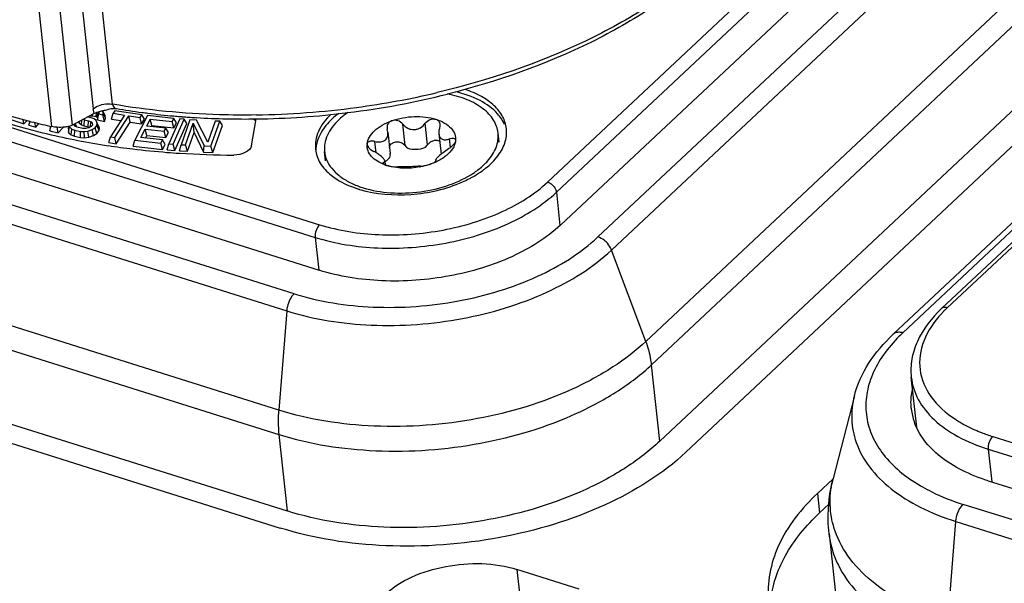
# Model space of a CAD drawing. Units: millimetres. Extents: x 0 to 841, y 0 to 594.
# Drawn here: x 739 to 754, y 422 to 431 of the extents above; entities that cross this region are included whole.
import ezdxf

# ---------------------------------------------------------------- set-up
doc = ezdxf.new("R2010")
doc.units = ezdxf.units.MM
doc.header["$LTSCALE"] = 46.255
doc.layers.get('0').update_dxf_attribs({"linetype": 'CONTINUOUS'})
doc.layers.add('_26_DATUM_AXIS', color=7, linetype='CONTINUOUS')
doc.layers.add('_MDL_SMALL', color=7, linetype='CONTINUOUS')

msp = doc.modelspace()

# ---------------------------------------------------------------- linework, layer by layer
at = {"color": 7}
for p, q in [((747.482, 427.901), (754.275, 434.272)), ((749.049, 424.498), (755.841, 430.869)), ((733.515, 430.389), (743.682, 427.19)), ((740.14, 429.657), (739.968, 429.567)), ((740.487, 429.737), (740.488, 429.737)), ((739.128, 429.535), (739.124, 429.536)), ((739.128, 429.535), (739.125, 429.536)), ((739.854, 429.507), (739.797, 429.477)), ((739.968, 429.567), (739.854, 429.507)), ((752.726, 426.182), (755.11, 428.419)), ((734.356, 426.175), (743.176, 423.399)), ((752.112, 425.213), (751.777, 423.909)), ((754.222, 423.873), (764.389, 420.674)), ((751.713, 423.038), (751.843, 421.834)), ((747.779, 422.168), (746.798, 422.477))]:
    msp.add_line(p, q, dxfattribs=at)
at = {"color": 9}
for p, q in [((754.866, 434.086), (748.073, 427.714)), ((748.287, 427.507), (755.08, 433.879)), ((755.621, 432.441), (748.829, 426.07)), ((748.919, 425.702), (755.712, 432.074)), ((739.472, 429.453), (739.221, 431.783)), ((739.797, 429.477), (739.555, 431.723)), ((739.916, 431.665), (740.124, 429.731)), ((740.429, 429.805), (740.236, 431.59)), ((743.287, 426.819), (733.12, 430.018)), ((733.003, 429.749), (743.17, 426.55)), ((752.875, 426.204), (755.122, 428.311)), ((743.044, 424.988), (732.877, 428.187)), ((732.879, 427.803), (743.047, 424.604)), ((748.829, 426.07), (748.287, 427.507)), ((743.17, 426.55), (743.044, 424.988)), ((749.049, 424.498), (748.919, 425.702)), ((743.047, 424.604), (743.176, 423.399)), ((763.994, 420.303), (753.827, 423.503)), ((753.584, 421.671), (753.71, 423.233)), ((753.71, 423.233), (763.877, 420.034)), ((746.798, 422.477), (746.848, 422.011))]:
    msp.add_line(p, q, dxfattribs=at)
at = {"color": 7}
msp.add_lwpolyline([(740.442, 429.737), (740.446, 429.737), (740.467, 429.739), (740.487, 429.737)], dxfattribs=at)
for centre, radius, start, end in [((742.537, 442.641), 13.067, 277.0282, 284.021), ((741.739, 439.738), 10.532, 252.8922, 255.4802), ((740.63, 427.953), 1.783, 100.3273, 101.4634), ((740.68, 428.33), 1.427, 99.5892, 101.0709), ((742.364, 440.764), 11.186, 260.3429, 262.4406), ((742.404, 441.055), 11.479, 262.4366, 262.899), ((742.442, 441.382), 11.809, 262.9083, 264.908), ((742.462, 441.598), 12.026, 264.9053, 265.3539), ((742.494, 442.899), 13.328, 270.8473, 277.0746), ((741.83, 440.081), 10.886, 255.4721, 255.6106), ((741.845, 440.14), 10.948, 255.6293, 255.8544), ((741.91, 440.403), 11.218, 255.8598, 257.446), ((742.467, 441.654), 12.082, 265.3537, 265.5075), ((742.47, 441.687), 12.116, 265.5076, 265.6765), ((742.475, 441.757), 12.185, 265.6767, 266.1105), ((742.482, 441.86), 12.289, 266.1105, 266.6031), ((742.505, 442.359), 12.787, 266.6325, 270.834), ((753.931, 425.107), 0.927, 186.2639, 199.4497)]:
    msp.add_arc(centre, radius, start, end, dxfattribs=at)
at = {"color": 9}
for centre, radius, start, end in [((742.514, 442.84), 13.203, 277.6453, 283.2507), ((742.474, 443.086), 13.452, 270.922, 277.6749), ((754.604, 424.359), 2.528, 133.1512, 135.8861), ((753.27, 423.525), 1.541, 165.5864, 168.7198), ((754.519, 426.127), 2.702, 239.5342, 240.3739), ((753.136, 423.194), 1.432, 186.2304, 199.4566)]:
    msp.add_arc(centre, radius, start, end, dxfattribs=at)
for points, knots in [([(751.148, 434.92), (751.17, 434.669), (751.138, 434.144), (750.865, 433.375), (750.382, 432.635), (749.707, 431.944), (748.86, 431.316), (747.495, 430.566), (746.343, 430.177), (745.541, 429.988)], [0, 0, 0, 0, 0.093797, 0.192926, 0.301132, 0.42043, 0.55125, 0.692781, 1, 1, 1, 1]), ([(740.124, 429.731), (740.133, 429.738), (740.173, 429.77), (740.222, 429.789), (740.26, 429.798)], [0, 0, 0, 0, 0.225041, 1, 1, 1, 1]), ([(740.26, 429.798), (740.302, 429.809), (740.359, 429.814), (740.415, 429.807), (740.429, 429.805)], [0, 0, 0, 0, 0.75677, 1, 1, 1, 1]), ([(742.691, 429.636), (742.497, 429.632), (741.741, 429.637), (740.984, 429.709), (740.429, 429.805)], [0, 0, 0, 0, 0.255584, 1, 1, 1, 1]), ([(740.429, 429.805), (740.43, 429.792), (740.437, 429.767), (740.457, 429.748), (740.468, 429.743)], [0, 0, 0, 0, 0.526204, 1, 1, 1, 1]), ([(740.14, 429.657), (740.138, 429.663), (740.131, 429.687), (740.127, 429.712), (740.124, 429.731)], [0, 0, 0, 0, 0.234793, 1, 1, 1, 1]), ([(743.287, 426.819), (743.688, 426.693), (744.56, 426.56), (745.871, 426.657), (747.089, 427.023), (747.797, 427.455), (748.073, 427.714)], [0, 0, 0, 0, 0.249772, 0.517084, 0.775091, 1, 1, 1, 1]), ([(748.201, 427.635), (748.192, 427.645), (748.154, 427.678), (748.109, 427.703), (748.073, 427.714)], [0, 0, 0, 0, 0.2624, 1, 1, 1, 1]), ([(748.287, 427.507), (748.283, 427.519), (748.261, 427.566), (748.229, 427.608), (748.201, 427.635)], [0, 0, 0, 0, 0.240556, 1, 1, 1, 1]), ([(745.939, 426.43), (746.396, 426.516), (747.235, 426.767), (747.992, 427.23), (748.287, 427.507)], [0, 0, 0, 0, 0.534266, 1, 1, 1, 1]), ([(743.209, 426.702), (743.193, 426.665), (743.178, 426.614), (743.171, 426.563), (743.17, 426.55)], [0, 0, 0, 0, 0.757061, 1, 1, 1, 1]), ([(743.287, 426.819), (743.279, 426.812), (743.247, 426.777), (743.223, 426.735), (743.209, 426.702)], [0, 0, 0, 0, 0.224397, 1, 1, 1, 1]), ([(743.17, 426.55), (743.599, 426.415), (744.531, 426.273), (745.467, 426.342), (745.939, 426.43)], [0, 0, 0, 0, 0.483041, 1, 1, 1, 1]), ([(752.875, 426.204), (752.868, 426.206), (752.84, 426.213), (752.811, 426.215), (752.791, 426.212)], [0, 0, 0, 0, 0.267964, 1, 1, 1, 1]), ([(748.829, 426.07), (748.669, 425.92), (748.302, 425.64), (747.433, 425.172), (746.691, 424.949), (746.175, 424.853)], [0, 0, 0, 0, 0.222519, 0.466532, 1, 1, 1, 1]), ([(748.887, 425.884), (748.883, 425.899), (748.866, 425.962), (748.846, 426.024), (748.829, 426.07)], [0, 0, 0, 0, 0.245264, 1, 1, 1, 1]), ([(752.789, 426.119), (752.699, 426.027), (752.541, 425.836), (752.372, 425.521), (752.288, 425.197), (752.292, 424.874), (752.387, 424.562), (752.567, 424.272), (752.825, 424.01), (753.035, 423.865), (753.149, 423.798)], [0, 0, 0, 0, 0.138124, 0.264324, 0.381494, 0.494123, 0.607709, 0.727525, 0.857547, 1, 1, 1, 1]), ([(748.919, 425.702), (748.917, 425.717), (748.91, 425.778), (748.898, 425.839), (748.887, 425.884)], [0, 0, 0, 0, 0.244524, 1, 1, 1, 1]), ([(746.225, 424.467), (746.748, 424.565), (747.502, 424.791), (748.384, 425.266), (748.757, 425.55), (748.919, 425.702)], [0, 0, 0, 0, 0.533468, 0.777481, 1, 1, 1, 1]), ([(752.112, 425.213), (752.081, 425.092), (752.052, 424.842), (752.1, 424.595), (752.141, 424.479)], [0, 0, 0, 0, 0.503315, 1, 1, 1, 1]), ([(743.044, 424.988), (743.042, 424.971), (743.038, 424.905), (743.036, 424.839), (743.036, 424.79)], [0, 0, 0, 0, 0.255205, 1, 1, 1, 1]), ([(746.175, 424.853), (745.64, 424.753), (744.582, 424.674), (743.529, 424.835), (743.044, 424.988)], [0, 0, 0, 0, 0.516959, 1, 1, 1, 1]), ([(743.036, 424.79), (743.036, 424.774), (743.038, 424.712), (743.042, 424.65), (743.047, 424.604)], [0, 0, 0, 0, 0.256798, 1, 1, 1, 1]), ([(743.047, 424.604), (743.539, 424.449), (744.608, 424.286), (745.682, 424.365), (746.225, 424.467)], [0, 0, 0, 0, 0.483041, 1, 1, 1, 1]), ([(752.141, 424.479), (752.19, 424.341), (752.343, 424.067), (752.696, 423.722), (753.161, 423.434), (753.518, 423.294), (753.71, 423.233)], [0, 0, 0, 0, 0.212074, 0.446305, 0.708717, 1, 1, 1, 1]), ([(751.81, 423.079), (751.769, 423.198), (751.716, 423.448), (751.734, 423.703), (751.758, 423.827)], [0, 0, 0, 0, 0.498298, 1, 1, 1, 1]), ([(753.183, 423.778), (753.232, 423.751), (753.438, 423.641), (753.657, 423.556), (753.827, 423.503)], [0, 0, 0, 0, 0.23854, 1, 1, 1, 1]), ([(753.749, 423.385), (753.754, 423.397), (753.774, 423.439), (753.802, 423.479), (753.827, 423.503)], [0, 0, 0, 0, 0.272803, 1, 1, 1, 1]), ([(753.71, 423.233), (753.711, 423.246), (753.718, 423.298), (753.733, 423.349), (753.749, 423.385)], [0, 0, 0, 0, 0.242939, 1, 1, 1, 1]), ([(753.584, 421.671), (753.367, 421.739), (752.964, 421.898), (752.437, 422.223), (752.039, 422.614), (751.865, 422.923), (751.81, 423.079)], [0, 0, 0, 0, 0.291283, 0.553695, 0.787926, 1, 1, 1, 1]), ([(751.786, 422.717), (751.842, 422.558), (752.018, 422.244), (752.423, 421.848), (752.957, 421.518), (753.367, 421.357), (753.587, 421.287)], [0, 0, 0, 0, 0.212074, 0.446305, 0.708717, 1, 1, 1, 1])]:
    msp.add_open_spline(points, degree=3, knots=knots, dxfattribs=at)
at = {"color": 7}
for points, knots in [([(751.148, 434.92), (751.171, 434.666), (751.141, 434.135), (750.874, 433.36), (750.403, 432.619), (749.747, 431.928), (748.925, 431.302), (747.602, 430.552), (746.482, 430.159), (745.702, 429.964)], [0, 0, 0, 0, 0.096577, 0.19773, 0.306874, 0.426076, 0.555998, 0.69611, 1, 1, 1, 1]), ([(740.182, 429.675), (740.178, 429.674), (740.164, 429.669), (740.15, 429.663), (740.14, 429.657)], [0, 0, 0, 0, 0.265346, 1, 1, 1, 1]), ([(739.797, 429.477), (739.792, 429.474), (739.77, 429.464), (739.746, 429.457), (739.728, 429.453)], [0, 0, 0, 0, 0.222523, 1, 1, 1, 1]), ([(739.649, 429.441), (739.604, 429.438), (739.544, 429.439), (739.485, 429.45), (739.472, 429.453)], [0, 0, 0, 0, 0.758962, 1, 1, 1, 1]), ([(739.728, 429.453), (739.722, 429.451), (739.696, 429.446), (739.669, 429.442), (739.649, 429.441)], [0, 0, 0, 0, 0.236552, 1, 1, 1, 1]), ([(747.482, 427.901), (747.262, 427.695), (746.701, 427.351), (746.077, 427.164), (745.738, 427.101)], [0, 0, 0, 0, 0.465733, 1, 1, 1, 1]), ([(745.738, 427.101), (745.387, 427.035), (744.692, 426.984), (744, 427.09), (743.682, 427.19)], [0, 0, 0, 0, 0.516959, 1, 1, 1, 1]), ([(752.112, 425.213), (752.158, 425.392), (752.323, 425.75), (752.579, 426.044), (752.726, 426.182)], [0, 0, 0, 0, 0.478153, 1, 1, 1, 1]), ([(753.01, 425.006), (753.007, 425.031), (753, 425.132), (753.011, 425.234), (753.027, 425.309)], [0, 0, 0, 0, 0.24769, 1, 1, 1, 1]), ([(754.222, 423.873), (754.08, 423.918), (753.815, 424.022), (753.469, 424.236), (753.207, 424.493), (753.093, 424.696), (753.057, 424.798)], [0, 0, 0, 0, 0.291273, 0.553696, 0.787933, 1, 1, 1, 1]), ([(749.049, 424.498), (748.886, 424.346), (748.514, 424.061), (747.632, 423.586), (746.878, 423.36), (746.354, 423.262)], [0, 0, 0, 0, 0.22252, 0.466532, 1, 1, 1, 1]), ([(749.46, 424.325), (749.092, 423.979), (748.147, 423.401), (746.52, 422.913), (744.77, 422.784), (743.605, 422.961), (743.07, 423.13)], [0, 0, 0, 0, 0.224916, 0.482917, 0.750221, 1, 1, 1, 1]), ([(751.713, 423.038), (751.705, 423.111), (751.687, 423.403), (751.723, 423.697), (751.777, 423.909)], [0, 0, 0, 0, 0.250779, 1, 1, 1, 1]), ([(746.354, 423.262), (745.812, 423.161), (744.738, 423.081), (743.668, 423.245), (743.176, 423.399)], [0, 0, 0, 0, 0.516959, 1, 1, 1, 1]), ([(744.726, 422.089), (744.845, 422.201), (745.152, 422.389), (745.85, 422.597), (746.441, 422.589), (746.798, 422.477)], [0, 0, 0, 0, 0.225762, 0.48469, 1, 1, 1, 1])]:
    msp.add_open_spline(points, degree=3, knots=knots, dxfattribs=at)
for points in [[(740.218, 429.686), (740.205, 429.683), (740.193, 429.679), (740.182, 429.675)], [(740.276, 429.7), (740.256, 429.696), (740.237, 429.692), (740.218, 429.686)], [(740.406, 429.73), (740.374, 429.724), (740.342, 429.716), (740.31, 429.707)]]:
    msp.add_open_spline(points, degree=3, dxfattribs=at)
at = {"color": 9}
for points in [[(740.468, 429.743), (740.474, 429.74), (740.481, 429.738), (740.487, 429.737)], [(752.791, 426.212), (752.779, 426.211), (752.767, 426.207), (752.755, 426.202)], [(752.755, 426.202), (752.745, 426.197), (752.734, 426.191), (752.726, 426.182)]]:
    msp.add_open_spline(points, degree=3, dxfattribs=at)
at = {"layer": '_26_DATUM_AXIS', "color": 9}
for p, q in [((747.281, 428.579), (754.033, 434.912)), ((747.419, 428.418), (754.17, 434.751)), ((733.584, 431.087), (743.689, 427.907)), ((733.514, 430.887), (743.619, 427.707)), ((747.419, 428.418), (747.475, 427.895)), ((755.148, 428.072), (753.576, 426.599)), ((743.619, 427.707), (743.675, 427.189)), ((754.291, 424.571), (764.396, 421.392)), ((754.221, 424.371), (764.327, 421.192)), ((754.221, 424.371), (754.277, 423.856)), ((751.531, 423.674), (751.564, 423.368))]:
    msp.add_line(p, q, dxfattribs=at)
at = {"layer": '_26_DATUM_AXIS', "color": 7}
for p, q in [((756.04, 430.497), (749.46, 424.325)), ((738.625, 429.625), (739.029, 429.497)), ((740.059, 429.615), (740.082, 429.62)), ((740.082, 429.62), (740.082, 429.627)), ((740.082, 429.62), (740.112, 429.621)), ((740.112, 429.621), (740.112, 429.643)), ((740.112, 429.621), (740.168, 429.609)), ((740.168, 429.609), (740.173, 429.672)), ((740.186, 429.599), (740.2, 429.681)), ((740.19, 429.559), (740.209, 429.651)), ((740.205, 429.683), (740.211, 429.67)), ((740.211, 429.67), (740.209, 429.651)), ((740.209, 429.651), (740.274, 429.638)), ((740.309, 429.627), (740.274, 429.703)), ((740.274, 429.638), (740.282, 429.664)), ((740.303, 429.535), (740.274, 429.638)), ((740.282, 429.664), (740.275, 429.7)), ((740.318, 429.584), (740.282, 429.664)), ((740.318, 429.584), (740.309, 429.627)), ((740.616, 429.635), (740.395, 429.293)), ((740.411, 429.57), (740.437, 429.663)), ((740.463, 429.703), (740.437, 429.663)), ((740.437, 429.663), (740.616, 429.635)), ((740.462, 429.282), (740.683, 429.624)), ((740.888, 429.638), (740.463, 429.703)), ((740.707, 429.524), (740.683, 429.624)), ((740.683, 429.624), (740.862, 429.597)), ((740.979, 429.626), (740.777, 429.237)), ((740.862, 429.597), (740.888, 429.638)), ((740.931, 429.567), (740.888, 429.638)), ((741.391, 429.581), (740.979, 429.626)), ((739.029, 429.497), (739.018, 429.565)), ((739.029, 429.497), (739.083, 429.548)), ((739.108, 429.474), (739.127, 429.536)), ((739.108, 429.474), (739.217, 429.445)), ((739.217, 429.445), (739.204, 429.516)), ((739.217, 429.445), (739.268, 429.501)), ((739.834, 429.46), (739.821, 429.488)), ((739.866, 429.446), (739.837, 429.499)), ((739.894, 429.528), (739.902, 429.51)), ((739.902, 429.51), (739.906, 429.534)), ((739.902, 429.51), (739.937, 429.482)), ((739.937, 429.482), (739.946, 429.555)), ((739.937, 429.482), (739.98, 429.463)), ((739.968, 429.567), (739.986, 429.558)), ((739.98, 429.463), (739.986, 429.558)), ((739.98, 429.463), (740.045, 429.45)), ((739.986, 429.558), (740.051, 429.545)), ((740.088, 429.593), (740.037, 429.603)), ((740.045, 429.45), (740.051, 429.545)), ((740.051, 429.545), (740.088, 429.528)), ((740.076, 429.445), (740.088, 429.528)), ((740.136, 429.574), (740.088, 429.593)), ((740.088, 429.528), (740.108, 429.506)), ((740.111, 429.477), (740.093, 429.453)), ((740.108, 429.506), (740.111, 429.477)), ((740.167, 429.549), (740.136, 429.574)), ((740.151, 429.432), (740.182, 429.472)), ((740.186, 429.508), (740.167, 429.549)), ((740.168, 429.609), (740.186, 429.599)), ((740.182, 429.472), (740.186, 429.508)), ((740.218, 429.389), (740.182, 429.472)), ((740.186, 429.599), (740.193, 429.585)), ((740.221, 429.43), (740.186, 429.508)), ((740.191, 429.569), (740.19, 429.559)), ((740.19, 429.559), (740.303, 429.535)), ((740.303, 429.535), (740.318, 429.584)), ((740.411, 429.57), (740.559, 429.547)), ((740.485, 429.182), (740.707, 429.524)), ((740.707, 429.524), (740.885, 429.496)), ((740.885, 429.496), (740.862, 429.597)), ((740.885, 429.496), (740.931, 429.567)), ((740.966, 429.461), (741.022, 429.569)), ((741.048, 429.469), (741.022, 429.569)), ((741.022, 429.569), (741.365, 429.531)), ((741.04, 429.453), (741.048, 429.469)), ((741.048, 429.469), (741.392, 429.432)), ((741.485, 429.575), (741.312, 429.183)), ((741.365, 429.531), (741.391, 429.581)), ((741.392, 429.432), (741.365, 429.531)), ((741.382, 429.177), (741.554, 429.569)), ((741.433, 429.512), (741.391, 429.581)), ((741.392, 429.432), (741.433, 429.512)), ((741.41, 429.078), (741.596, 429.501)), ((741.554, 429.569), (741.485, 429.575)), ((741.647, 429.56), (741.507, 429.166)), ((741.596, 429.501), (741.554, 429.569)), ((741.577, 429.163), (741.699, 429.506)), ((741.752, 429.555), (741.647, 429.56)), ((741.711, 429.359), (741.699, 429.506)), ((741.699, 429.506), (741.871, 429.148)), ((741.927, 429.205), (741.752, 429.555)), ((742.046, 429.54), (741.927, 429.205)), ((741.976, 429.143), (742.116, 429.536)), ((742.006, 429.044), (742.157, 429.469)), ((742.116, 429.536), (742.046, 429.54)), ((742.157, 429.469), (742.116, 429.536)), ((742.616, 429.152), (742.688, 429.574)), ((739.44, 429.388), (739.454, 429.456)), ((739.446, 429.455), (739.44, 429.388)), ((739.44, 429.388), (739.571, 429.354)), ((739.571, 429.354), (739.555, 429.441)), ((739.571, 429.354), (739.65, 429.44)), ((739.731, 429.414), (739.74, 429.456)), ((739.731, 429.414), (739.733, 429.362)), ((739.733, 429.362), (739.75, 429.449)), ((739.733, 429.362), (739.774, 429.321)), ((739.75, 429.458), (739.75, 429.449)), ((739.75, 429.449), (739.786, 429.414)), ((739.774, 429.321), (739.786, 429.414)), ((739.774, 429.321), (739.828, 429.3)), ((739.786, 429.414), (739.834, 429.395)), ((739.828, 429.3), (739.834, 429.395)), ((739.871, 429.443), (739.834, 429.46)), ((739.834, 429.395), (739.92, 429.377)), ((739.958, 429.425), (739.871, 429.443)), ((739.921, 429.281), (739.92, 429.377)), ((739.92, 429.377), (739.981, 429.374)), ((740.007, 429.424), (739.958, 429.425)), ((739.981, 429.374), (740.037, 429.381)), ((739.988, 429.277), (739.981, 429.374)), ((740.052, 429.434), (740.007, 429.424)), ((740.037, 429.381), (740.105, 429.405)), ((740.052, 429.285), (740.037, 429.381)), ((740.045, 429.45), (740.065, 429.44)), ((740.093, 429.453), (740.052, 429.434)), ((740.052, 429.285), (740.128, 429.311)), ((740.105, 429.405), (740.151, 429.432)), ((740.128, 429.311), (740.105, 429.405)), ((740.128, 429.311), (740.182, 429.343)), ((740.182, 429.343), (740.151, 429.432)), ((740.182, 429.343), (740.218, 429.389)), ((740.218, 429.389), (740.221, 429.43)), ((740.871, 429.279), (740.94, 429.411)), ((740.966, 429.312), (740.94, 429.411)), ((740.94, 429.411), (741.238, 429.379)), ((740.945, 429.271), (740.966, 429.312)), ((741.264, 429.429), (740.966, 429.461)), ((740.966, 429.312), (741.264, 429.28)), ((741.238, 429.379), (741.264, 429.429)), ((741.264, 429.28), (741.238, 429.379)), ((741.306, 429.36), (741.264, 429.429)), ((741.264, 429.28), (741.306, 429.36)), ((741.606, 429.064), (741.711, 429.359)), ((741.711, 429.359), (741.858, 429.052)), ((739.828, 429.3), (739.921, 429.281)), ((739.921, 429.281), (739.988, 429.277)), ((739.988, 429.277), (740.052, 429.285)), ((740.369, 429.2), (740.395, 429.293)), ((740.369, 429.2), (740.485, 429.182)), ((740.395, 429.293), (740.462, 429.282)), ((740.485, 429.182), (740.462, 429.282)), ((740.752, 429.143), (740.777, 429.237)), ((740.777, 429.237), (741.189, 429.192)), ((741.215, 429.242), (740.871, 429.279)), ((741.189, 429.192), (741.215, 429.242)), ((741.215, 429.092), (741.189, 429.192)), ((741.257, 429.173), (741.215, 429.242)), ((741.215, 429.092), (741.257, 429.173)), ((741.289, 429.088), (741.312, 429.183)), ((741.312, 429.183), (741.382, 429.177)), ((741.41, 429.078), (741.382, 429.177)), ((741.484, 429.071), (741.507, 429.166)), ((741.507, 429.166), (741.577, 429.163)), ((741.606, 429.064), (741.577, 429.163)), ((740.752, 429.143), (741.215, 429.092)), ((741.289, 429.088), (741.41, 429.078)), ((741.475, 429.033), (741.482, 429.033)), ((741.475, 429.033), (741.482, 429.033)), ((741.484, 429.071), (741.606, 429.064)), ((741.858, 429.052), (741.871, 429.148)), ((741.858, 429.052), (742.006, 429.044)), ((741.871, 429.148), (741.976, 429.143)), ((742.006, 429.044), (741.976, 429.143)), ((755.141, 428.137), (753.487, 426.586)), ((734.389, 425.861), (743.07, 423.13)), ((753.094, 424.716), (753.009, 425.504)), ((751.531, 423.674), (751.779, 423.907)), ((751.564, 423.368), (751.709, 423.504))]:
    msp.add_line(p, q, dxfattribs=at)
for centre, radius, start, end in [((741.706, 439.16), 10.089, 252.0891, 254.7279), ((741.819, 439.562), 10.506, 254.7116, 254.9627), ((742.261, 441.736), 12.726, 261.4136, 263.1653), ((742.327, 442.29), 13.284, 263.1689, 265.5011), ((742.359, 442.674), 13.67, 265.4932, 266.2933), ((742.385, 443.104), 14.1, 266.3289, 269.8012), ((744.149, 429.067), 0.52, 170.9182, 178.942), ((745.152, 430.364), 1.949, 293.7975, 297.122), ((745.214, 430.242), 1.812, 297.1411, 298.9168), ((744.816, 430.141), 1.749, 252.5351, 253.4221)]:
    msp.add_arc(centre, radius, start, end, dxfattribs=at)
at = {"layer": '_26_DATUM_AXIS', "color": 9}
for centre, radius, start, end in [((754.815, 425.272), 1.815, 135.3397, 136.9953), ((754.886, 425.202), 1.915, 133.157, 135.335), ((755.021, 426.964), 2.5, 246.5452, 247.3003)]:
    msp.add_arc(centre, radius, start, end, dxfattribs=at)
at = {"layer": '_26_DATUM_AXIS', "color": 7}
for points, knots in [([(746.601, 429.486), (746.575, 429.547), (746.471, 429.701), (746.206, 429.887), (745.965, 429.969), (745.832, 429.999)], [0, 0, 0, 0, 0.208793, 0.570729, 1, 1, 1, 1]), ([(746.632, 429.419), (746.625, 429.485), (746.58, 429.621), (746.438, 429.797), (746.232, 429.94), (746.068, 430.009), (745.979, 430.038)], [0, 0, 0, 0, 0.210699, 0.441099, 0.703211, 1, 1, 1, 1]), ([(743.868, 429.644), (743.787, 429.568), (743.655, 429.402), (743.614, 429.189), (743.624, 429.095)], [0, 0, 0, 0, 0.538823, 1, 1, 1, 1]), ([(743.884, 429.57), (743.85, 429.539), (743.737, 429.42), (743.655, 429.266), (743.636, 429.149)], [0, 0, 0, 0, 0.278359, 1, 1, 1, 1]), ([(739.093, 429.415), (739.195, 429.388), (739.614, 429.282), (740.038, 429.201), (740.361, 429.152)], [0, 0, 0, 0, 0.244693, 1, 1, 1, 1]), ([(746.48, 428.97), (746.533, 429.036), (746.618, 429.177), (746.64, 429.343), (746.632, 429.419)], [0, 0, 0, 0, 0.527862, 1, 1, 1, 1]), ([(742.616, 429.152), (742.608, 429.106), (742.51, 429.023), (742.4, 429.003), (742.336, 429.004)], [0, 0, 0, 0, 0.422563, 1, 1, 1, 1]), ([(743.624, 429.095), (743.632, 429.019), (743.689, 428.861), (743.803, 428.74), (743.87, 428.687)], [0, 0, 0, 0, 0.471929, 1, 1, 1, 1]), ([(746.249, 428.756), (746.261, 428.764), (746.307, 428.798), (746.35, 428.834), (746.381, 428.863)], [0, 0, 0, 0, 0.257257, 1, 1, 1, 1]), ([(743.87, 428.687), (743.898, 428.664), (744.027, 428.572), (744.175, 428.508), (744.291, 428.472)], [0, 0, 0, 0, 0.230531, 1, 1, 1, 1]), ([(746.091, 428.656), (746.105, 428.663), (746.159, 428.694), (746.212, 428.729), (746.249, 428.756)], [0, 0, 0, 0, 0.256271, 1, 1, 1, 1]), ([(744.317, 428.464), (744.577, 428.387), (745.138, 428.344), (745.684, 428.468), (745.939, 428.581)], [0, 0, 0, 0, 0.494116, 1, 1, 1, 1]), ([(753.487, 426.586), (753.331, 426.439), (753.13, 426.186), (753.006, 425.794), (752.999, 425.599), (753.009, 425.505)], [0, 0, 0, 0, 0.526765, 0.767211, 1, 1, 1, 1]), ([(751.531, 423.674), (751.279, 423.438), (750.865, 422.928), (750.732, 422.266), (750.763, 421.973)], [0, 0, 0, 0, 0.539641, 1, 1, 1, 1]), ([(750.794, 421.968), (750.816, 422.218), (750.997, 422.748), (751.352, 423.17), (751.564, 423.368)], [0, 0, 0, 0, 0.464088, 1, 1, 1, 1])]:
    msp.add_open_spline(points, degree=3, knots=knots, dxfattribs=at)
for points in [[(743.99, 429.659), (743.953, 429.631), (743.917, 429.601), (743.884, 429.57)], [(742.682, 429.539), (742.671, 429.552), (742.656, 429.564), (742.641, 429.572)], [(746.381, 428.863), (746.416, 428.896), (746.45, 428.932), (746.48, 428.97)]]:
    msp.add_open_spline(points, degree=3, dxfattribs=at)
at = {"layer": '_26_DATUM_AXIS', "color": 9}
for points, knots in [([(743.689, 427.907), (743.99, 427.813), (744.644, 427.713), (745.628, 427.786), (746.543, 428.06), (747.074, 428.385), (747.281, 428.579)], [0, 0, 0, 0, 0.249771, 0.517085, 0.775092, 1, 1, 1, 1]), ([(747.281, 428.579), (747.334, 428.563), (747.395, 428.505), (747.417, 428.435), (747.419, 428.418)], [0, 0, 0, 0, 0.762184, 1, 1, 1, 1]), ([(743.619, 427.707), (743.938, 427.607), (744.63, 427.502), (745.67, 427.579), (746.638, 427.869), (747.2, 428.213), (747.419, 428.418)], [0, 0, 0, 0, 0.249771, 0.517085, 0.775092, 1, 1, 1, 1]), ([(743.689, 427.907), (743.663, 427.883), (743.628, 427.817), (743.615, 427.744), (743.619, 427.707)], [0, 0, 0, 0, 0.490572, 1, 1, 1, 1]), ([(753.576, 426.599), (753.568, 426.601), (753.538, 426.608), (753.503, 426.601), (753.487, 426.586)], [0, 0, 0, 0, 0.288577, 1, 1, 1, 1]), ([(753.488, 426.51), (753.37, 426.383), (753.178, 426.11), (753.104, 425.617), (753.303, 425.158), (753.557, 424.938), (753.704, 424.842)], [0, 0, 0, 0, 0.26557, 0.497293, 0.730655, 1, 1, 1, 1]), ([(753.009, 425.504), (753.022, 425.383), (753.104, 425.131), (753.369, 424.81), (753.752, 424.547), (754.056, 424.423), (754.221, 424.371)], [0, 0, 0, 0, 0.210098, 0.440289, 0.702666, 1, 1, 1, 1]), ([(753.704, 424.842), (753.728, 424.826), (753.832, 424.761), (753.941, 424.707), (754.025, 424.67)], [0, 0, 0, 0, 0.240938, 1, 1, 1, 1]), ([(754.056, 424.657), (754.075, 424.649), (754.152, 424.618), (754.231, 424.59), (754.291, 424.571)], [0, 0, 0, 0, 0.245136, 1, 1, 1, 1]), ([(754.291, 424.571), (754.265, 424.547), (754.23, 424.481), (754.217, 424.408), (754.221, 424.371)], [0, 0, 0, 0, 0.490572, 1, 1, 1, 1])]:
    msp.add_open_spline(points, degree=3, knots=knots, dxfattribs=at)
at = {"layer": '_MDL_SMALL', "color": 9}
for p, q in [((745.035, 429.154), (744.999, 429.492)), ((745.39, 429.166), (745.353, 429.504)), ((744.578, 429.041), (744.558, 429.22)), ((745.75, 429.124), (745.736, 429.26)), ((744.701, 428.861), (744.698, 428.889)), ((745.521, 428.917), (745.522, 428.908))]:
    msp.add_line(p, q, dxfattribs=at)
at = {"layer": '_MDL_SMALL', "color": 7}
for p, q in [((744.763, 429.366), (744.799, 429.029)), ((745.568, 429.338), (745.602, 429.017)), ((746.516, 429.209), (746.501, 429.351)), ((743.782, 428.914), (743.766, 429.057)), ((744.716, 428.912), (744.723, 428.849)), ((745.517, 428.923), (745.519, 428.905))]:
    msp.add_line(p, q, dxfattribs=at)
for centre, radius, start, end in [((744.675, 429.154), 0.239, 173.5914, 176.1633), ((744.592, 429.006), 0.208, 0.2124, 6.204), ((744.581, 429.134), 0.272, 300.1337, 301.2759), ((744.589, 429.123), 0.258, 301.2656, 303.5665), ((744.979, 429.58), 0.775, 250.714, 252.5407), ((745.105, 429.809), 1.003, 289.6439, 292.927), ((745.12, 429.773), 0.964, 292.9462, 293.1161), ((745.128, 429.755), 0.944, 293.1114, 294.5736), ((745.139, 429.73), 0.917, 294.5774, 295.2053), ((745.05, 429.993), 1.195, 280.5947, 281.0828)]:
    msp.add_arc(centre, radius, start, end, dxfattribs=at)
for points, knots in [([(746.501, 429.351), (746.497, 429.387), (746.48, 429.459), (746.43, 429.56), (746.357, 429.654), (746.224, 429.772), (746.005, 429.891), (745.808, 429.946), (745.701, 429.966)], [0, 0, 0, 0, 0.099766, 0.203088, 0.312939, 0.431378, 0.696958, 1, 1, 1, 1]), ([(744.135, 429.675), (744.122, 429.666), (744.073, 429.631), (744.027, 429.593), (743.995, 429.563)], [0, 0, 0, 0, 0.258308, 1, 1, 1, 1]), ([(743.995, 429.563), (743.955, 429.526), (743.885, 429.449), (743.808, 429.321), (743.765, 429.189), (743.762, 429.1), (743.766, 429.057)], [0, 0, 0, 0, 0.281935, 0.538569, 0.774985, 1, 1, 1, 1]), ([(744.554, 429.387), (744.59, 429.42), (744.676, 429.482), (744.773, 429.525), (744.825, 429.544)], [0, 0, 0, 0, 0.471785, 1, 1, 1, 1]), ([(744.772, 429.505), (744.763, 429.494), (744.751, 429.469), (744.75, 429.441), (744.751, 429.427)], [0, 0, 0, 0, 0.49863, 1, 1, 1, 1]), ([(744.825, 429.544), (744.82, 429.542), (744.799, 429.533), (744.781, 429.518), (744.772, 429.505)], [0, 0, 0, 0, 0.260611, 1, 1, 1, 1]), ([(744.825, 429.544), (744.938, 429.584), (745.119, 429.617), (745.354, 429.608), (745.468, 429.584), (745.521, 429.567)], [0, 0, 0, 0, 0.510278, 0.763463, 1, 1, 1, 1]), ([(744.999, 429.492), (744.979, 429.516), (744.923, 429.554), (744.855, 429.554), (744.825, 429.544)], [0, 0, 0, 0, 0.498289, 1, 1, 1, 1]), ([(744.999, 429.492), (745.02, 429.466), (745.06, 429.432), (745.124, 429.408), (745.176, 429.402), (745.229, 429.411), (745.292, 429.44), (745.332, 429.477), (745.353, 429.504)], [0, 0, 0, 0, 0.24354, 0.368287, 0.494265, 0.621146, 0.748401, 1, 1, 1, 1]), ([(745.353, 429.504), (745.373, 429.529), (745.424, 429.569), (745.492, 429.577), (745.521, 429.567)], [0, 0, 0, 0, 0.516244, 1, 1, 1, 1]), ([(745.521, 429.567), (745.538, 429.562), (745.57, 429.541), (745.583, 429.506), (745.585, 429.488)], [0, 0, 0, 0, 0.505017, 1, 1, 1, 1]), ([(745.521, 429.567), (745.568, 429.553), (745.655, 429.516), (745.76, 429.437), (745.825, 429.337), (745.833, 429.263), (745.829, 429.228)], [0, 0, 0, 0, 0.301356, 0.562039, 0.788182, 1, 1, 1, 1]), ([(745.585, 429.488), (745.585, 429.484), (745.586, 429.465), (745.583, 429.446), (745.579, 429.433)], [0, 0, 0, 0, 0.241769, 1, 1, 1, 1]), ([(744.438, 429.18), (744.442, 429.217), (744.47, 429.295), (744.522, 429.357), (744.554, 429.387)], [0, 0, 0, 0, 0.464775, 1, 1, 1, 1]), ([(744.726, 429.244), (744.741, 429.258), (744.764, 429.299), (744.765, 429.344), (744.763, 429.366)], [0, 0, 0, 0, 0.480414, 1, 1, 1, 1]), ([(745.579, 429.433), (745.576, 429.425), (745.568, 429.394), (745.565, 429.361), (745.568, 429.338)], [0, 0, 0, 0, 0.263425, 1, 1, 1, 1]), ([(745.568, 429.338), (745.57, 429.319), (745.577, 429.292), (745.601, 429.264), (745.631, 429.247), (745.679, 429.243), (745.716, 429.253), (745.736, 429.26)], [0, 0, 0, 0, 0.254674, 0.369427, 0.481605, 0.721044, 1, 1, 1, 1]), ([(746.331, 428.906), (746.362, 428.94), (746.415, 429.009), (746.473, 429.121), (746.503, 429.237), (746.505, 429.314), (746.501, 429.351)], [0, 0, 0, 0, 0.27646, 0.531538, 0.770268, 1, 1, 1, 1]), ([(744.723, 428.849), (744.679, 428.864), (744.601, 428.899), (744.505, 428.975), (744.445, 429.068), (744.435, 429.137), (744.437, 429.17)], [0, 0, 0, 0, 0.298537, 0.558679, 0.786549, 1, 1, 1, 1]), ([(744.462, 429.215), (744.455, 429.211), (744.444, 429.201), (744.438, 429.187), (744.438, 429.18)], [0, 0, 0, 0, 0.514887, 1, 1, 1, 1]), ([(744.438, 429.17), (744.439, 429.16), (744.447, 429.138), (744.48, 429.098), (744.515, 429.075), (744.541, 429.062)], [0, 0, 0, 0, 0.19899, 0.439967, 1, 1, 1, 1]), ([(744.558, 429.22), (744.541, 429.224), (744.508, 429.228), (744.475, 429.222), (744.462, 429.215)], [0, 0, 0, 0, 0.549221, 1, 1, 1, 1]), ([(744.558, 429.22), (744.574, 429.216), (744.605, 429.21), (744.65, 429.21), (744.692, 429.219), (744.716, 429.234), (744.726, 429.244)], [0, 0, 0, 0, 0.273986, 0.53166, 0.771958, 1, 1, 1, 1]), ([(744.808, 429.167), (744.82, 429.183), (744.856, 429.21), (744.921, 429.218), (744.986, 429.199), (745.021, 429.171), (745.035, 429.154)], [0, 0, 0, 0, 0.233797, 0.487506, 0.747513, 1, 1, 1, 1]), ([(745.581, 429.219), (745.567, 429.228), (745.533, 429.238), (745.479, 429.232), (745.429, 429.207), (745.401, 429.181), (745.39, 429.166)], [0, 0, 0, 0, 0.226956, 0.476554, 0.738459, 1, 1, 1, 1]), ([(745.818, 429.176), (745.813, 429.162), (745.789, 429.104), (745.748, 429.055), (745.713, 429.022)], [0, 0, 0, 0, 0.230697, 1, 1, 1, 1]), ([(745.718, 429.102), (745.735, 429.113), (745.767, 429.136), (745.795, 429.164), (745.807, 429.179)], [0, 0, 0, 0, 0.514976, 1, 1, 1, 1]), ([(745.736, 429.26), (745.747, 429.264), (745.768, 429.269), (745.798, 429.27), (745.822, 429.26), (745.829, 429.245), (745.829, 429.238)], [0, 0, 0, 0, 0.32437, 0.592039, 0.804174, 1, 1, 1, 1]), ([(745.829, 429.228), (745.829, 429.224), (745.825, 429.206), (745.815, 429.191), (745.807, 429.179)], [0, 0, 0, 0, 0.213127, 1, 1, 1, 1]), ([(745.829, 429.228), (745.829, 429.223), (745.826, 429.206), (745.822, 429.189), (745.818, 429.176)], [0, 0, 0, 0, 0.245981, 1, 1, 1, 1]), ([(743.766, 429.057), (743.768, 429.045), (743.774, 428.999), (743.788, 428.954), (743.802, 428.922)], [0, 0, 0, 0, 0.247945, 1, 1, 1, 1]), ([(744.716, 428.912), (744.716, 428.917), (744.712, 428.927), (744.695, 428.951), (744.659, 428.984), (744.605, 429.025), (744.563, 429.05), (744.541, 429.062)], [0, 0, 0, 0, 0.058409, 0.139669, 0.373999, 0.674412, 1, 1, 1, 1]), ([(744.801, 429.007), (744.8, 428.993), (744.79, 428.964), (744.771, 428.941), (744.76, 428.93)], [0, 0, 0, 0, 0.463389, 1, 1, 1, 1]), ([(745.341, 429.117), (745.299, 429.101), (745.212, 429.085), (745.124, 429.094), (745.084, 429.108)], [0, 0, 0, 0, 0.511823, 1, 1, 1, 1]), ([(745.713, 429.022), (745.701, 429.01), (745.645, 428.962), (745.58, 428.924), (745.529, 428.9)], [0, 0, 0, 0, 0.233181, 1, 1, 1, 1]), ([(745.718, 429.102), (745.689, 429.083), (745.635, 429.045), (745.584, 429.002), (745.561, 428.981)], [0, 0, 0, 0, 0.526384, 1, 1, 1, 1]), ([(743.802, 428.922), (743.822, 428.877), (743.877, 428.788), (743.996, 428.674), (744.148, 428.577), (744.263, 428.528), (744.325, 428.506)], [0, 0, 0, 0, 0.215329, 0.451371, 0.712689, 1, 1, 1, 1]), ([(744.698, 428.889), (744.694, 428.888), (744.689, 428.885), (744.686, 428.879), (744.687, 428.877)], [0, 0, 0, 0, 0.5779, 1, 1, 1, 1]), ([(744.687, 428.877), (744.687, 428.872), (744.7, 428.859), (744.714, 428.853), (744.723, 428.849)], [0, 0, 0, 0, 0.351815, 1, 1, 1, 1]), ([(744.698, 428.889), (744.703, 428.891), (744.711, 428.895), (744.716, 428.904), (744.717, 428.91), (744.716, 428.912)], [0, 0, 0, 0, 0.536948, 0.761173, 1, 1, 1, 1]), ([(744.723, 428.849), (744.725, 428.848), (744.732, 428.845), (744.74, 428.843), (744.746, 428.841)], [0, 0, 0, 0, 0.233917, 1, 1, 1, 1]), ([(744.76, 428.93), (744.757, 428.928), (744.748, 428.92), (744.739, 428.913), (744.731, 428.908)], [0, 0, 0, 0, 0.240774, 1, 1, 1, 1]), ([(745.277, 428.83), (745.302, 428.831), (745.357, 428.839), (745.412, 428.854), (745.442, 428.864)], [0, 0, 0, 0, 0.430322, 1, 1, 1, 1]), ([(745.442, 428.864), (745.429, 428.86), (745.376, 428.842), (745.321, 428.828), (745.28, 428.82)], [0, 0, 0, 0, 0.245395, 1, 1, 1, 1]), ([(745.497, 428.889), (745.493, 428.887), (745.476, 428.877), (745.457, 428.87), (745.442, 428.864)], [0, 0, 0, 0, 0.212465, 1, 1, 1, 1]), ([(745.519, 428.905), (745.518, 428.903), (745.511, 428.897), (745.503, 428.892), (745.497, 428.889)], [0, 0, 0, 0, 0.19029, 1, 1, 1, 1]), ([(745.561, 428.981), (745.549, 428.969), (745.533, 428.954), (745.519, 428.934), (745.517, 428.926), (745.517, 428.923)], [0, 0, 0, 0, 0.674309, 0.874225, 1, 1, 1, 1]), ([(745.523, 428.913), (745.523, 428.913), (745.523, 428.909), (745.521, 428.907), (745.519, 428.905)], [0, 0, 0, 0, 0.190098, 1, 1, 1, 1]), ([(746.072, 428.695), (746.091, 428.706), (746.161, 428.752), (746.227, 428.803), (746.272, 428.846)], [0, 0, 0, 0, 0.261003, 1, 1, 1, 1]), ([(746.272, 428.846), (746.278, 428.851), (746.298, 428.87), (746.317, 428.89), (746.331, 428.906)], [0, 0, 0, 0, 0.254342, 1, 1, 1, 1]), ([(744.325, 428.506), (744.462, 428.458), (744.76, 428.399), (745.22, 428.404), (745.671, 428.497), (745.949, 428.619), (746.072, 428.695)], [0, 0, 0, 0, 0.239991, 0.500037, 0.760065, 1, 1, 1, 1]), ([(744.746, 428.841), (744.776, 428.831), (744.835, 428.82), (744.895, 428.817), (744.923, 428.818)], [0, 0, 0, 0, 0.530253, 1, 1, 1, 1]), ([(745.27, 428.818), (745.18, 428.801), (745.003, 428.788), (744.827, 428.815), (744.746, 428.841)], [0, 0, 0, 0, 0.516956, 1, 1, 1, 1]), ([(745.277, 428.83), (745.254, 428.829), (745.198, 428.824), (745.109, 428.819), (745.014, 428.818), (744.951, 428.819), (744.923, 428.818)], [0, 0, 0, 0, 0.198596, 0.471527, 0.760722, 1, 1, 1, 1])]:
    msp.add_open_spline(points, degree=3, knots=knots, dxfattribs=at)
for points in [[(744.751, 429.427), (744.752, 429.419), (744.753, 429.412), (744.755, 429.405)], [(744.763, 429.366), (744.762, 429.379), (744.759, 429.392), (744.755, 429.405)], [(744.438, 429.18), (744.437, 429.177), (744.437, 429.173), (744.438, 429.17)], [(744.789, 429.124), (744.792, 429.14), (744.799, 429.155), (744.808, 429.167)], [(745.035, 429.154), (745.05, 429.137), (745.066, 429.121), (745.084, 429.108)], [(745.341, 429.117), (745.359, 429.131), (745.375, 429.148), (745.39, 429.166)], [(745.829, 429.238), (745.83, 429.234), (745.83, 429.231), (745.829, 429.228)], [(745.517, 428.923), (745.517, 428.921), (745.519, 428.918), (745.521, 428.917)], [(745.521, 428.917), (745.522, 428.916), (745.523, 428.915), (745.523, 428.913)]]:
    msp.add_open_spline(points, degree=3, dxfattribs=at)

doc.saveas('drawing.dxf')
